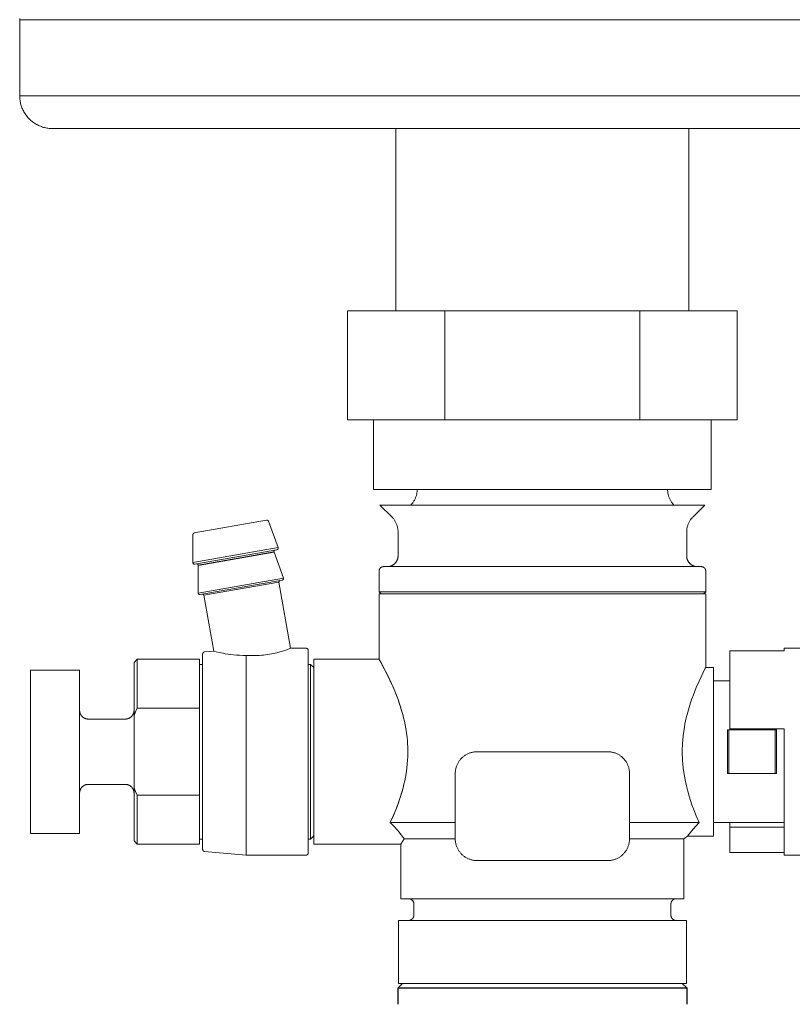
# Model space of a CAD drawing. Units: millimetres. Extents: x -1352 to 1976, y 3993 to 9094.
# Drawn here: x -1297 to -1226, y 6283 to 6374 of the extents above; entities that cross this region are included whole.
import ezdxf

# ---------------------------------------------------------------- set-up
doc = ezdxf.new("R2010")
doc.units = ezdxf.units.MM
for name, color, linetype, lineweight, true_color in [('Make2D$Visible$Curves$0', 254, 'Continuous', 0, 0xbebebe), ('Make2D$Visible$Curves$3DCOLOR40', 40, 'Continuous', 0, 0xffbf00), ('Make2D$Visible$Curves$3DCPCOLOR124', 7, 'Continuous', 0, 0x009972)]:
    doc.layers.add(name, color=color, linetype=linetype, lineweight=lineweight, true_color=true_color)

msp = doc.modelspace()

# ---------------------------------------------------------------- linework, layer by layer
at = {"layer": 'Make2D$Visible$Curves$0', "color": 0, "linetype": 'ByBlock', "lineweight": -2}
for points in [[(-1262.634, 6284.783), (-1262.234, 6285.183)], [(-1262.634, 6283.279), (-1262.634, 6284.783)], [(-1262.634, 6284.783), (-1236.134, 6284.783)], [(-1236.534, 6285.183), (-1236.134, 6284.783)], [(-1236.134, 6284.783), (-1236.134, 6283.279)]]:
    msp.add_lwpolyline(points, dxfattribs=at)
at = {"layer": 'Make2D$Visible$Curves$3DCOLOR40'}
for points in [[(-1258.333, 6346.983), (-1267.282, 6346.983)], [(-1267.282, 6346.983), (-1267.282, 6336.983)], [(-1258.333, 6346.983), (-1258.333, 6336.983)], [(-1240.435, 6346.983), (-1258.333, 6346.983)], [(-1231.486, 6346.983), (-1240.435, 6346.983)], [(-1240.435, 6336.983), (-1240.435, 6346.983)], [(-1231.486, 6346.983), (-1231.486, 6336.983)], [(-1267.282, 6336.983), (-1262.807, 6336.983)], [(-1264.884, 6330.561), (-1264.884, 6336.983)], [(-1262.807, 6336.983), (-1258.333, 6336.983)], [(-1258.333, 6336.983), (-1249.384, 6336.983)], [(-1249.384, 6336.983), (-1240.435, 6336.983)], [(-1240.435, 6336.983), (-1235.961, 6336.983)], [(-1235.961, 6336.983), (-1231.486, 6336.983)], [(-1233.884, 6336.983), (-1233.884, 6330.561)], [(-1264.884, 6330.561), (-1257.134, 6330.561)], [(-1261.469, 6329.147), (-1261.422, 6329.196), (-1261.376, 6329.247), (-1261.332, 6329.299), (-1261.29, 6329.353), (-1261.25, 6329.408), (-1261.211, 6329.464), (-1261.175, 6329.522), (-1261.14, 6329.581), (-1261.108, 6329.641), (-1261.078, 6329.702), (-1261.049, 6329.765), (-1261.023, 6329.828), (-1260.999, 6329.892), (-1260.978, 6329.956), (-1260.958, 6330.022), (-1260.941, 6330.088), (-1260.926, 6330.154), (-1260.913, 6330.221), (-1260.903, 6330.289), (-1260.894, 6330.357), (-1260.889, 6330.425), (-1260.885, 6330.493), (-1260.884, 6330.561)], [(-1257.134, 6330.561), (-1233.884, 6330.561)], [(-1237.884, 6330.561), (-1237.883, 6330.493), (-1237.879, 6330.425), (-1237.873, 6330.357), (-1237.865, 6330.289), (-1237.855, 6330.221), (-1237.842, 6330.154), (-1237.827, 6330.088), (-1237.81, 6330.022), (-1237.79, 6329.956), (-1237.768, 6329.891), (-1237.744, 6329.828), (-1237.718, 6329.764), (-1237.69, 6329.702), (-1237.66, 6329.641), (-1237.627, 6329.581), (-1237.593, 6329.522), (-1237.556, 6329.464), (-1237.518, 6329.408), (-1237.478, 6329.353), (-1237.435, 6329.299), (-1237.391, 6329.247), (-1237.346, 6329.196), (-1237.298, 6329.147)], [(-1236.468, 6329.147), (-1264.298, 6329.147)], [(-1263.22, 6328.069), (-1264.298, 6329.147)], [(-1234.47, 6329.147), (-1236.468, 6329.147)], [(-1234.47, 6329.147), (-1235.548, 6328.069)], [(-1262.634, 6326.654), (-1262.635, 6326.723), (-1262.639, 6326.791), (-1262.644, 6326.859), (-1262.653, 6326.927), (-1262.663, 6326.994), (-1262.676, 6327.061), (-1262.691, 6327.128), (-1262.708, 6327.194), (-1262.728, 6327.259), (-1262.749, 6327.324), (-1262.773, 6327.388), (-1262.799, 6327.451), (-1262.828, 6327.513), (-1262.858, 6327.574), (-1262.891, 6327.635), (-1262.925, 6327.694), (-1262.962, 6327.751), (-1263, 6327.808), (-1263.04, 6327.863), (-1263.082, 6327.917), (-1263.126, 6327.969), (-1263.172, 6328.019), (-1263.22, 6328.069)], [(-1235.548, 6328.069), (-1235.596, 6328.019), (-1235.641, 6327.969), (-1235.685, 6327.917), (-1235.728, 6327.863), (-1235.768, 6327.808), (-1235.806, 6327.751), (-1235.843, 6327.694), (-1235.877, 6327.635), (-1235.91, 6327.574), (-1235.94, 6327.513), (-1235.968, 6327.451), (-1235.994, 6327.388), (-1236.018, 6327.324), (-1236.04, 6327.259), (-1236.06, 6327.194), (-1236.077, 6327.128), (-1236.092, 6327.061), (-1236.105, 6326.994), (-1236.115, 6326.927), (-1236.123, 6326.859), (-1236.129, 6326.791), (-1236.133, 6326.723), (-1236.134, 6326.654)], [(-1262.634, 6324.483), (-1262.634, 6326.654)], [(-1236.134, 6326.654), (-1236.134, 6324.483)], [(-1262.634, 6324.483), (-1262.635, 6324.448), (-1262.636, 6324.413), (-1262.639, 6324.378), (-1262.644, 6324.344), (-1262.649, 6324.309), (-1262.656, 6324.275), (-1262.664, 6324.241), (-1262.673, 6324.207), (-1262.683, 6324.174), (-1262.694, 6324.141), (-1262.707, 6324.108), (-1262.72, 6324.076), (-1262.735, 6324.044), (-1262.751, 6324.013), (-1262.768, 6323.983), (-1262.786, 6323.953), (-1262.805, 6323.924), (-1262.825, 6323.895), (-1262.846, 6323.867), (-1262.868, 6323.84), (-1262.891, 6323.814), (-1262.915, 6323.788), (-1262.939, 6323.763), (-1262.965, 6323.74), (-1262.991, 6323.717), (-1263.018, 6323.695), (-1263.046, 6323.674), (-1263.075, 6323.654), (-1263.104, 6323.635), (-1263.134, 6323.617), (-1263.164, 6323.6), (-1263.196, 6323.584), (-1263.227, 6323.569), (-1263.259, 6323.556), (-1263.292, 6323.543), (-1263.325, 6323.532), (-1263.358, 6323.522), (-1263.392, 6323.512), (-1263.426, 6323.505), (-1263.46, 6323.498), (-1263.495, 6323.493), (-1263.529, 6323.488), (-1263.564, 6323.485), (-1263.599, 6323.483), (-1263.634, 6323.483)], [(-1236.134, 6324.483), (-1236.133, 6324.449), (-1236.132, 6324.415), (-1236.129, 6324.381), (-1236.125, 6324.347), (-1236.119, 6324.313), (-1236.113, 6324.279), (-1236.105, 6324.246), (-1236.097, 6324.213), (-1236.087, 6324.18), (-1236.076, 6324.148), (-1236.064, 6324.116), (-1236.051, 6324.084), (-1236.037, 6324.053), (-1236.022, 6324.023), (-1236.006, 6323.993), (-1235.988, 6323.963), (-1235.97, 6323.934), (-1235.951, 6323.906), (-1235.931, 6323.879), (-1235.91, 6323.852), (-1235.888, 6323.826), (-1235.865, 6323.8), (-1235.841, 6323.776), (-1235.816, 6323.752), (-1235.791, 6323.729), (-1235.765, 6323.707), (-1235.738, 6323.686), (-1235.711, 6323.666), (-1235.682, 6323.647), (-1235.653, 6323.628), (-1235.624, 6323.611), (-1235.594, 6323.595), (-1235.563, 6323.58), (-1235.532, 6323.566), (-1235.501, 6323.553), (-1235.469, 6323.541), (-1235.436, 6323.53), (-1235.404, 6323.52), (-1235.371, 6323.511), (-1235.337, 6323.504), (-1235.304, 6323.497), (-1235.27, 6323.492), (-1235.236, 6323.488), (-1235.202, 6323.485), (-1235.168, 6323.483), (-1235.134, 6323.483)], [(-1264.384, 6323.083), (-1264.384, 6323.096), (-1264.383, 6323.11), (-1264.382, 6323.124), (-1264.38, 6323.137), (-1264.378, 6323.151), (-1264.376, 6323.164), (-1264.373, 6323.177), (-1264.369, 6323.191), (-1264.365, 6323.204), (-1264.361, 6323.217), (-1264.356, 6323.23), (-1264.351, 6323.242), (-1264.345, 6323.255), (-1264.339, 6323.267), (-1264.333, 6323.279), (-1264.326, 6323.291), (-1264.318, 6323.302), (-1264.311, 6323.313), (-1264.303, 6323.324), (-1264.294, 6323.335), (-1264.285, 6323.346), (-1264.276, 6323.356), (-1264.267, 6323.366), (-1264.257, 6323.375), (-1264.247, 6323.384), (-1264.236, 6323.393), (-1264.226, 6323.402), (-1264.215, 6323.41), (-1264.203, 6323.417), (-1264.192, 6323.425), (-1264.18, 6323.431), (-1264.168, 6323.438), (-1264.156, 6323.444), (-1264.143, 6323.45), (-1264.131, 6323.455), (-1264.118, 6323.46), (-1264.105, 6323.464), (-1264.092, 6323.468), (-1264.079, 6323.471), (-1264.065, 6323.474), (-1264.052, 6323.477), (-1264.038, 6323.479), (-1264.025, 6323.481), (-1264.011, 6323.482), (-1263.998, 6323.483), (-1263.984, 6323.483)], [(-1263.984, 6323.483), (-1234.784, 6323.483)], [(-1234.384, 6323.083), (-1234.384, 6323.096), (-1234.385, 6323.11), (-1234.386, 6323.124), (-1234.388, 6323.137), (-1234.39, 6323.151), (-1234.392, 6323.164), (-1234.395, 6323.177), (-1234.399, 6323.191), (-1234.403, 6323.204), (-1234.407, 6323.217), (-1234.412, 6323.23), (-1234.417, 6323.242), (-1234.423, 6323.255), (-1234.429, 6323.267), (-1234.435, 6323.279), (-1234.442, 6323.291), (-1234.449, 6323.302), (-1234.457, 6323.313), (-1234.465, 6323.324), (-1234.474, 6323.335), (-1234.482, 6323.346), (-1234.492, 6323.356), (-1234.501, 6323.366), (-1234.511, 6323.375), (-1234.521, 6323.384), (-1234.531, 6323.393), (-1234.542, 6323.402), (-1234.553, 6323.41), (-1234.565, 6323.417), (-1234.576, 6323.425), (-1234.588, 6323.431), (-1234.6, 6323.438), (-1234.612, 6323.444), (-1234.625, 6323.45), (-1234.637, 6323.455), (-1234.65, 6323.46), (-1234.663, 6323.464), (-1234.676, 6323.468), (-1234.689, 6323.471), (-1234.703, 6323.474), (-1234.716, 6323.477), (-1234.729, 6323.479), (-1234.743, 6323.481), (-1234.757, 6323.482), (-1234.77, 6323.483), (-1234.784, 6323.483)], [(-1264.384, 6321.183), (-1264.384, 6323.083)], [(-1234.384, 6323.083), (-1234.384, 6321.183)], [(-1264.384, 6321.183), (-1236.394, 6321.183)], [(-1264.184, 6320.983), (-1264.384, 6321.183)], [(-1234.384, 6320.983), (-1264.384, 6320.983)], [(-1264.384, 6314.983), (-1264.384, 6320.983)], [(-1236.394, 6321.183), (-1234.384, 6321.183)], [(-1234.384, 6321.183), (-1234.584, 6320.983)], [(-1234.384, 6320.983), (-1234.384, 6314.233)], [(-1270.384, 6314.983), (-1270.384, 6297.983)], [(-1270.384, 6314.983), (-1264.384, 6314.983)], [(-1264.384, 6314.983), (-1263.901, 6314.099), (-1263.68, 6313.666), (-1263.433, 6313.162), (-1263.238, 6312.742), (-1263.039, 6312.289), (-1262.84, 6311.803), (-1262.643, 6311.282), (-1262.528, 6310.956), (-1262.418, 6310.621), (-1262.313, 6310.277), (-1262.18, 6309.797)], [(-1263.348, 6299.983), (-1263.054, 6300.64), (-1262.906, 6300.997), (-1262.758, 6301.371), (-1262.609, 6301.775), (-1262.465, 6302.197), (-1262.315, 6302.679), (-1262.177, 6303.179), (-1262.099, 6303.498), (-1262.027, 6303.822), (-1261.963, 6304.152), (-1261.906, 6304.488), (-1261.842, 6304.941), (-1261.793, 6305.401), (-1261.769, 6305.708), (-1261.753, 6306.015), (-1261.744, 6306.323), (-1261.744, 6306.632), (-1261.751, 6306.921), (-1261.766, 6307.208), (-1261.786, 6307.494), (-1261.813, 6307.779), (-1261.865, 6308.206), (-1261.93, 6308.627), (-1261.99, 6308.956), (-1262.056, 6309.279), (-1262.129, 6309.595), (-1262.209, 6309.907), (-1262.348, 6310.396), (-1262.498, 6310.867), (-1262.642, 6311.282), (-1262.791, 6311.68), (-1262.939, 6312.051), (-1263.088, 6312.404), (-1263.381, 6313.054), (-1263.689, 6313.686), (-1264.221, 6314.695), (-1264.37, 6314.96), (-1264.384, 6314.983)], [(-1234.99, 6299.983), (-1235.25, 6300.582), (-1235.514, 6301.245), (-1235.646, 6301.605), (-1235.778, 6301.988), (-1235.908, 6302.401), (-1236.037, 6302.851), (-1236.164, 6303.345), (-1236.225, 6303.616), (-1236.285, 6303.908), (-1236.343, 6304.225), (-1236.398, 6304.573), (-1236.449, 6304.961), (-1236.494, 6305.408), (-1236.513, 6305.659), (-1236.528, 6305.927), (-1236.538, 6306.209), (-1236.541, 6306.494), (-1236.538, 6306.768), (-1236.529, 6307.032), (-1236.515, 6307.286), (-1236.497, 6307.528), (-1236.453, 6307.971), (-1236.402, 6308.364), (-1236.347, 6308.717), (-1236.289, 6309.038), (-1236.229, 6309.333), (-1236.167, 6309.607), (-1236.04, 6310.105), (-1235.911, 6310.555), (-1235.78, 6310.969), (-1235.649, 6311.353), (-1235.517, 6311.714), (-1235.253, 6312.377), (-1234.993, 6312.977), (-1234.622, 6313.762), (-1234.424, 6314.157), (-1234.384, 6314.233), (-1234.384, 6314.233)], [(-1234.384, 6314.233), (-1233.684, 6314.233)], [(-1233.684, 6314.233), (-1233.684, 6298.733)], [(-1233.684, 6312.983), (-1232.184, 6312.983)], [(-1232.384, 6308.483), (-1232.268, 6308.483)], [(-1232.384, 6304.483), (-1232.384, 6308.483)], [(-1232.268, 6308.483), (-1232.268, 6304.483)], [(-1232.268, 6308.483), (-1228, 6308.483)], [(-1228, 6308.483), (-1228, 6304.483)], [(-1228, 6308.483), (-1227.884, 6308.483)], [(-1227.884, 6308.483), (-1227.884, 6304.483)], [(-1257.384, 6304.483), (-1257.383, 6304.551), (-1257.379, 6304.619), (-1257.373, 6304.687), (-1257.365, 6304.755), (-1257.355, 6304.823), (-1257.342, 6304.89), (-1257.327, 6304.956), (-1257.31, 6305.022), (-1257.29, 6305.088), (-1257.268, 6305.153), (-1257.244, 6305.217), (-1257.218, 6305.28), (-1257.19, 6305.342), (-1257.16, 6305.403), (-1257.127, 6305.463), (-1257.093, 6305.522), (-1257.056, 6305.58), (-1257.018, 6305.636), (-1256.978, 6305.691), (-1256.935, 6305.745), (-1256.891, 6305.797), (-1256.846, 6305.848), (-1256.798, 6305.897), (-1256.749, 6305.944), (-1256.698, 6305.99), (-1256.646, 6306.034), (-1256.592, 6306.076), (-1256.537, 6306.117), (-1256.481, 6306.155), (-1256.423, 6306.192), (-1256.364, 6306.226), (-1256.304, 6306.259), (-1256.243, 6306.289), (-1256.181, 6306.317), (-1256.118, 6306.343), (-1256.054, 6306.367), (-1255.989, 6306.389), (-1255.924, 6306.409), (-1255.857, 6306.426), (-1255.791, 6306.441), (-1255.724, 6306.454), (-1255.656, 6306.464), (-1255.588, 6306.472), (-1255.52, 6306.478), (-1255.452, 6306.482), (-1255.384, 6306.483)], [(-1255.384, 6306.483), (-1249.384, 6306.483)], [(-1249.384, 6306.483), (-1243.384, 6306.483)], [(-1243.384, 6306.483), (-1243.316, 6306.482), (-1243.247, 6306.478), (-1243.179, 6306.472), (-1243.112, 6306.464), (-1243.044, 6306.454), (-1242.977, 6306.441), (-1242.91, 6306.426), (-1242.844, 6306.409), (-1242.779, 6306.389), (-1242.714, 6306.367), (-1242.65, 6306.343), (-1242.587, 6306.317), (-1242.525, 6306.289), (-1242.464, 6306.259), (-1242.404, 6306.226), (-1242.345, 6306.192), (-1242.287, 6306.155), (-1242.231, 6306.117), (-1242.175, 6306.076), (-1242.122, 6306.034), (-1242.07, 6305.99), (-1242.019, 6305.944), (-1241.97, 6305.897), (-1241.922, 6305.848), (-1241.876, 6305.797), (-1241.832, 6305.745), (-1241.79, 6305.691), (-1241.75, 6305.636), (-1241.712, 6305.58), (-1241.675, 6305.522), (-1241.641, 6305.463), (-1241.608, 6305.403), (-1241.578, 6305.342), (-1241.549, 6305.28), (-1241.523, 6305.217), (-1241.499, 6305.153), (-1241.478, 6305.088), (-1241.458, 6305.022), (-1241.441, 6304.956), (-1241.426, 6304.89), (-1241.413, 6304.823), (-1241.403, 6304.755), (-1241.394, 6304.687), (-1241.389, 6304.619), (-1241.385, 6304.551), (-1241.384, 6304.483)], [(-1241.6, 6305.387), (-1241.602, 6305.391)], [(-1257.384, 6298.483), (-1257.384, 6304.483)], [(-1241.384, 6304.483), (-1241.384, 6298.483)], [(-1232.268, 6304.483), (-1232.384, 6304.483)], [(-1228, 6304.483), (-1232.268, 6304.483)], [(-1228, 6304.483), (-1227.884, 6304.483)], [(-1262.138, 6303.333), (-1262.243, 6302.934), (-1262.355, 6302.547), (-1262.474, 6302.171), (-1262.599, 6301.807), (-1262.784, 6301.307), (-1262.972, 6300.836), (-1263.161, 6300.395), (-1263.348, 6299.983)], [(-1257.384, 6299.983), (-1263.348, 6299.983)], [(-1263.348, 6299.983), (-1263.021, 6299.635), (-1262.695, 6299.271), (-1262.534, 6299.081), (-1262.374, 6298.887), (-1262.216, 6298.687), (-1262.063, 6298.483)], [(-1234.99, 6299.983), (-1241.384, 6299.983)], [(-1234.99, 6299.983), (-1235.295, 6299.65), (-1235.549, 6299.357), (-1235.808, 6299.045), (-1235.991, 6298.81), (-1236.036, 6298.752), (-1236.051, 6298.733)], [(-1227.184, 6299.983), (-1233.684, 6299.983)], [(-1262.063, 6298.483), (-1262.384, 6297.983)], [(-1257.384, 6298.483), (-1262.063, 6298.483)], [(-1255.384, 6296.483), (-1255.452, 6296.484), (-1255.52, 6296.487), (-1255.588, 6296.493), (-1255.656, 6296.501), (-1255.724, 6296.512), (-1255.791, 6296.525), (-1255.857, 6296.54), (-1255.924, 6296.557), (-1255.989, 6296.577), (-1256.054, 6296.598), (-1256.118, 6296.622), (-1256.181, 6296.648), (-1256.243, 6296.677), (-1256.304, 6296.707), (-1256.364, 6296.739), (-1256.423, 6296.774), (-1256.481, 6296.81), (-1256.537, 6296.849), (-1256.592, 6296.889), (-1256.646, 6296.931), (-1256.698, 6296.975), (-1256.749, 6297.021), (-1256.798, 6297.069), (-1256.846, 6297.118), (-1256.891, 6297.168), (-1256.935, 6297.221), (-1256.978, 6297.274), (-1257.018, 6297.329), (-1257.056, 6297.386), (-1257.093, 6297.444), (-1257.127, 6297.503), (-1257.16, 6297.563), (-1257.19, 6297.624), (-1257.218, 6297.686), (-1257.244, 6297.749), (-1257.268, 6297.813), (-1257.29, 6297.878), (-1257.31, 6297.943), (-1257.327, 6298.009), (-1257.342, 6298.076), (-1257.355, 6298.143), (-1257.365, 6298.21), (-1257.373, 6298.278), (-1257.379, 6298.346), (-1257.383, 6298.415), (-1257.384, 6298.483)], [(-1241.384, 6298.483), (-1241.385, 6298.415), (-1241.389, 6298.346), (-1241.394, 6298.278), (-1241.403, 6298.21), (-1241.413, 6298.143), (-1241.426, 6298.076), (-1241.441, 6298.009), (-1241.458, 6297.943), (-1241.478, 6297.878), (-1241.499, 6297.813), (-1241.523, 6297.749), (-1241.549, 6297.686), (-1241.578, 6297.624), (-1241.608, 6297.563), (-1241.641, 6297.503), (-1241.675, 6297.444), (-1241.712, 6297.386), (-1241.75, 6297.329), (-1241.79, 6297.274), (-1241.832, 6297.221), (-1241.876, 6297.168), (-1241.922, 6297.118), (-1241.97, 6297.069), (-1242.019, 6297.021), (-1242.07, 6296.975), (-1242.122, 6296.931), (-1242.175, 6296.889), (-1242.231, 6296.849), (-1242.287, 6296.81), (-1242.345, 6296.774), (-1242.404, 6296.739), (-1242.464, 6296.707), (-1242.525, 6296.677), (-1242.587, 6296.648), (-1242.65, 6296.622), (-1242.714, 6296.598), (-1242.779, 6296.577), (-1242.844, 6296.557), (-1242.91, 6296.54), (-1242.977, 6296.525), (-1243.044, 6296.512), (-1243.112, 6296.501), (-1243.179, 6296.493), (-1243.247, 6296.487), (-1243.316, 6296.484), (-1243.384, 6296.483)], [(-1236.384, 6298.483), (-1241.384, 6298.483)], [(-1236.051, 6298.733), (-1236.384, 6298.483)], [(-1236.384, 6298.483), (-1236.384, 6292.983)], [(-1233.684, 6298.733), (-1236.051, 6298.733)], [(-1262.384, 6297.983), (-1270.384, 6297.983)], [(-1262.384, 6292.983), (-1262.384, 6297.983)], [(-1243.384, 6296.483), (-1255.384, 6296.483)], [(-1262.384, 6292.983), (-1236.384, 6292.983)], [(-1261.184, 6292.483), (-1261.184, 6292.5), (-1261.185, 6292.517), (-1261.187, 6292.534), (-1261.189, 6292.551), (-1261.191, 6292.568), (-1261.194, 6292.585), (-1261.198, 6292.601), (-1261.202, 6292.618), (-1261.207, 6292.634), (-1261.213, 6292.65), (-1261.219, 6292.666), (-1261.225, 6292.682), (-1261.232, 6292.698), (-1261.24, 6292.713), (-1261.248, 6292.728), (-1261.257, 6292.743), (-1261.266, 6292.757), (-1261.275, 6292.771), (-1261.286, 6292.785), (-1261.296, 6292.798), (-1261.307, 6292.811), (-1261.318, 6292.824), (-1261.33, 6292.836), (-1261.343, 6292.848), (-1261.355, 6292.86), (-1261.368, 6292.871), (-1261.382, 6292.881), (-1261.396, 6292.891), (-1261.41, 6292.901), (-1261.424, 6292.91), (-1261.439, 6292.919), (-1261.454, 6292.927), (-1261.469, 6292.934), (-1261.485, 6292.941), (-1261.5, 6292.948), (-1261.516, 6292.954), (-1261.533, 6292.959), (-1261.549, 6292.964), (-1261.566, 6292.969), (-1261.582, 6292.972), (-1261.599, 6292.976), (-1261.616, 6292.978), (-1261.633, 6292.98), (-1261.65, 6292.982), (-1261.667, 6292.983), (-1261.684, 6292.983)], [(-1237.584, 6292.483), (-1237.584, 6292.5), (-1237.583, 6292.517), (-1237.581, 6292.534), (-1237.579, 6292.551), (-1237.577, 6292.568), (-1237.573, 6292.585), (-1237.57, 6292.601), (-1237.565, 6292.618), (-1237.56, 6292.634), (-1237.555, 6292.65), (-1237.549, 6292.666), (-1237.543, 6292.682), (-1237.535, 6292.698), (-1237.528, 6292.713), (-1237.52, 6292.728), (-1237.511, 6292.743), (-1237.502, 6292.757), (-1237.492, 6292.771), (-1237.482, 6292.785), (-1237.472, 6292.798), (-1237.461, 6292.811), (-1237.449, 6292.824), (-1237.437, 6292.836), (-1237.425, 6292.848), (-1237.413, 6292.86), (-1237.399, 6292.871), (-1237.386, 6292.881), (-1237.372, 6292.891), (-1237.358, 6292.901), (-1237.344, 6292.91), (-1237.329, 6292.919), (-1237.314, 6292.927), (-1237.299, 6292.934), (-1237.283, 6292.941), (-1237.267, 6292.948), (-1237.251, 6292.954), (-1237.235, 6292.959), (-1237.219, 6292.964), (-1237.202, 6292.969), (-1237.186, 6292.972), (-1237.169, 6292.976), (-1237.152, 6292.978), (-1237.135, 6292.98), (-1237.118, 6292.982), (-1237.101, 6292.983), (-1237.084, 6292.983)], [(-1261.184, 6291.483), (-1261.184, 6292.483)], [(-1237.584, 6292.483), (-1237.584, 6291.483)], [(-1236.163, 6290.983), (-1262.604, 6290.983)], [(-1262.604, 6285.183), (-1262.604, 6290.983)], [(-1261.684, 6290.983), (-1261.667, 6290.983), (-1261.65, 6290.984), (-1261.633, 6290.985), (-1261.616, 6290.987), (-1261.599, 6290.99), (-1261.582, 6290.993), (-1261.566, 6290.997), (-1261.549, 6291.001), (-1261.533, 6291.006), (-1261.516, 6291.012), (-1261.5, 6291.018), (-1261.485, 6291.024), (-1261.469, 6291.031), (-1261.454, 6291.039), (-1261.439, 6291.047), (-1261.424, 6291.056), (-1261.41, 6291.065), (-1261.396, 6291.074), (-1261.382, 6291.084), (-1261.368, 6291.095), (-1261.355, 6291.106), (-1261.343, 6291.117), (-1261.33, 6291.129), (-1261.318, 6291.142), (-1261.307, 6291.154), (-1261.296, 6291.167), (-1261.286, 6291.181), (-1261.275, 6291.194), (-1261.266, 6291.209), (-1261.257, 6291.223), (-1261.248, 6291.238), (-1261.24, 6291.253), (-1261.232, 6291.268), (-1261.225, 6291.284), (-1261.219, 6291.299), (-1261.213, 6291.315), (-1261.207, 6291.332), (-1261.202, 6291.348), (-1261.198, 6291.364), (-1261.194, 6291.381), (-1261.191, 6291.398), (-1261.189, 6291.415), (-1261.187, 6291.432), (-1261.185, 6291.449), (-1261.184, 6291.466), (-1261.184, 6291.483)], [(-1237.584, 6291.483), (-1237.584, 6291.466), (-1237.583, 6291.449), (-1237.581, 6291.432), (-1237.579, 6291.415), (-1237.577, 6291.398), (-1237.573, 6291.381), (-1237.57, 6291.364), (-1237.565, 6291.348), (-1237.56, 6291.332), (-1237.555, 6291.315), (-1237.549, 6291.299), (-1237.543, 6291.284), (-1237.535, 6291.268), (-1237.528, 6291.253), (-1237.52, 6291.238), (-1237.511, 6291.223), (-1237.502, 6291.209), (-1237.492, 6291.194), (-1237.482, 6291.181), (-1237.472, 6291.167), (-1237.461, 6291.154), (-1237.449, 6291.142), (-1237.437, 6291.129), (-1237.425, 6291.117), (-1237.413, 6291.106), (-1237.399, 6291.095), (-1237.386, 6291.084), (-1237.372, 6291.074), (-1237.358, 6291.065), (-1237.344, 6291.056), (-1237.329, 6291.047), (-1237.314, 6291.039), (-1237.299, 6291.031), (-1237.283, 6291.024), (-1237.267, 6291.018), (-1237.251, 6291.012), (-1237.235, 6291.006), (-1237.219, 6291.001), (-1237.202, 6290.997), (-1237.186, 6290.993), (-1237.169, 6290.99), (-1237.152, 6290.987), (-1237.135, 6290.985), (-1237.118, 6290.984), (-1237.101, 6290.983), (-1237.084, 6290.983)], [(-1236.163, 6290.983), (-1236.163, 6285.183)], [(-1249.384, 6285.183), (-1262.604, 6285.183)], [(-1236.163, 6285.183), (-1249.384, 6285.183)]]:
    msp.add_lwpolyline(points, dxfattribs=at)
at = {"layer": 'Make2D$Visible$Curves$3DCPCOLOR124'}
for points in [[(-1297.384, 6373.73), (-1297.382, 6373.832)], [(-1297.384, 6373.73), (-1249.384, 6373.73)], [(-1297.384, 6373.73), (-1297.384, 6366.73)], [(-1249.384, 6373.73), (-1201.384, 6373.73)], [(-1297.384, 6366.73), (-1297.382, 6366.627), (-1297.377, 6366.525), (-1297.368, 6366.423), (-1297.356, 6366.321), (-1297.34, 6366.22), (-1297.321, 6366.119), (-1297.299, 6366.019), (-1297.273, 6365.92), (-1297.243, 6365.822), (-1297.211, 6365.725), (-1297.175, 6365.629), (-1297.136, 6365.535), (-1297.093, 6365.441), (-1297.048, 6365.35), (-1296.999, 6365.259), (-1296.947, 6365.171), (-1296.892, 6365.084), (-1296.835, 6365), (-1296.774, 6364.917), (-1296.711, 6364.837), (-1296.645, 6364.758), (-1296.576, 6364.682), (-1296.505, 6364.608), (-1296.432, 6364.537), (-1296.356, 6364.469), (-1296.277, 6364.403), (-1296.197, 6364.339), (-1296.114, 6364.279), (-1296.029, 6364.221), (-1295.943, 6364.167), (-1295.854, 6364.115), (-1295.764, 6364.066), (-1295.672, 6364.021), (-1295.579, 6363.978), (-1295.484, 6363.939), (-1295.389, 6363.903), (-1295.291, 6363.87), (-1295.193, 6363.841), (-1295.094, 6363.815), (-1294.994, 6363.793), (-1294.894, 6363.773), (-1294.792, 6363.758), (-1294.691, 6363.746), (-1294.589, 6363.737), (-1294.486, 6363.732), (-1294.384, 6363.73)], [(-1297.384, 6366.73), (-1291.384, 6366.73)], [(-1249.384, 6366.73), (-1291.384, 6366.73)], [(-1207.384, 6366.73), (-1249.384, 6366.73)], [(-1294.384, 6363.73), (-1249.384, 6363.73)], [(-1262.834, 6346.983), (-1262.834, 6363.73)], [(-1249.384, 6363.73), (-1204.384, 6363.73)], [(-1235.934, 6363.73), (-1235.934, 6346.983)], [(-1274.708, 6327.75), (-1281.353, 6326.578)], [(-1274.541, 6327.653), (-1274.542, 6327.658), (-1274.544, 6327.663), (-1274.547, 6327.667), (-1274.549, 6327.672), (-1274.551, 6327.676), (-1274.554, 6327.681), (-1274.557, 6327.685), (-1274.56, 6327.689), (-1274.563, 6327.693), (-1274.566, 6327.697), (-1274.569, 6327.701), (-1274.573, 6327.705), (-1274.576, 6327.709), (-1274.58, 6327.712), (-1274.584, 6327.716), (-1274.588, 6327.719), (-1274.592, 6327.722), (-1274.596, 6327.725), (-1274.6, 6327.728), (-1274.604, 6327.731), (-1274.609, 6327.733), (-1274.613, 6327.736), (-1274.618, 6327.738), (-1274.623, 6327.74), (-1274.627, 6327.742), (-1274.632, 6327.744), (-1274.637, 6327.745), (-1274.642, 6327.747), (-1274.647, 6327.748), (-1274.652, 6327.749), (-1274.657, 6327.75), (-1274.662, 6327.751), (-1274.667, 6327.751), (-1274.672, 6327.752), (-1274.677, 6327.752), (-1274.682, 6327.752), (-1274.687, 6327.752), (-1274.692, 6327.752), (-1274.698, 6327.751), (-1274.703, 6327.75), (-1274.708, 6327.75)], [(-1274.541, 6327.653), (-1273.66, 6325.234)], [(-1281.477, 6326.43), (-1281.477, 6326.435), (-1281.477, 6326.44), (-1281.477, 6326.445), (-1281.476, 6326.45), (-1281.475, 6326.456), (-1281.474, 6326.461), (-1281.473, 6326.466), (-1281.472, 6326.47), (-1281.47, 6326.475), (-1281.469, 6326.48), (-1281.467, 6326.485), (-1281.465, 6326.49), (-1281.463, 6326.494), (-1281.461, 6326.499), (-1281.458, 6326.503), (-1281.456, 6326.508), (-1281.453, 6326.512), (-1281.45, 6326.516), (-1281.447, 6326.521), (-1281.444, 6326.525), (-1281.441, 6326.528), (-1281.437, 6326.532), (-1281.434, 6326.536), (-1281.43, 6326.54), (-1281.426, 6326.543), (-1281.422, 6326.546), (-1281.418, 6326.549), (-1281.414, 6326.552), (-1281.41, 6326.555), (-1281.406, 6326.558), (-1281.401, 6326.561), (-1281.397, 6326.563), (-1281.392, 6326.565), (-1281.388, 6326.568), (-1281.383, 6326.569), (-1281.378, 6326.571), (-1281.373, 6326.573), (-1281.368, 6326.574), (-1281.363, 6326.576), (-1281.358, 6326.577), (-1281.353, 6326.578)], [(-1281.477, 6323.855), (-1281.477, 6326.43)], [(-1273.66, 6325.234), (-1281.477, 6323.855)], [(-1273.66, 6325.234), (-1273.658, 6325.229), (-1273.657, 6325.224), (-1273.656, 6325.219), (-1273.654, 6325.214), (-1273.653, 6325.209), (-1273.653, 6325.204), (-1273.652, 6325.199), (-1273.651, 6325.194), (-1273.651, 6325.189), (-1273.651, 6325.183), (-1273.651, 6325.178), (-1273.651, 6325.173), (-1273.652, 6325.168), (-1273.652, 6325.163), (-1273.653, 6325.158), (-1273.654, 6325.153), (-1273.655, 6325.148), (-1273.656, 6325.143), (-1273.658, 6325.138), (-1273.659, 6325.133), (-1273.661, 6325.128), (-1273.663, 6325.124), (-1273.665, 6325.119), (-1273.667, 6325.114), (-1273.67, 6325.11), (-1273.672, 6325.105), (-1273.675, 6325.101), (-1273.678, 6325.097), (-1273.681, 6325.092), (-1273.684, 6325.088), (-1273.687, 6325.084), (-1273.691, 6325.081), (-1273.694, 6325.077), (-1273.698, 6325.073), (-1273.702, 6325.07), (-1273.706, 6325.067), (-1273.71, 6325.063), (-1273.714, 6325.06), (-1273.718, 6325.057), (-1273.722, 6325.055), (-1273.727, 6325.052), (-1273.731, 6325.05), (-1273.736, 6325.047), (-1273.741, 6325.045), (-1273.745, 6325.043), (-1273.75, 6325.041), (-1273.755, 6325.04), (-1273.76, 6325.038), (-1273.765, 6325.037), (-1273.77, 6325.036), (-1273.775, 6325.035)], [(-1273.775, 6325.035), (-1281.301, 6323.708)], [(-1274.037, 6324.836), (-1280.987, 6323.611)], [(-1274.03, 6324.811), (-1280.985, 6323.585)], [(-1274.037, 6324.836), (-1274.038, 6324.841), (-1274.038, 6324.846), (-1274.039, 6324.851), (-1274.039, 6324.857), (-1274.039, 6324.862), (-1274.039, 6324.867), (-1274.039, 6324.872), (-1274.038, 6324.877), (-1274.038, 6324.882), (-1274.037, 6324.887), (-1274.036, 6324.892), (-1274.035, 6324.897), (-1274.034, 6324.902), (-1274.032, 6324.907), (-1274.031, 6324.912), (-1274.029, 6324.917), (-1274.027, 6324.922), (-1274.025, 6324.926), (-1274.023, 6324.931), (-1274.02, 6324.935), (-1274.018, 6324.94), (-1274.015, 6324.944), (-1274.012, 6324.948), (-1274.009, 6324.952), (-1274.006, 6324.957), (-1274.003, 6324.96), (-1273.999, 6324.964), (-1273.996, 6324.968), (-1273.992, 6324.972), (-1273.988, 6324.975), (-1273.984, 6324.978), (-1273.98, 6324.981), (-1273.976, 6324.985), (-1273.972, 6324.987), (-1273.968, 6324.99), (-1273.963, 6324.993), (-1273.959, 6324.995), (-1273.954, 6324.998), (-1273.949, 6325), (-1273.945, 6325.002), (-1273.94, 6325.003), (-1273.935, 6325.005), (-1273.93, 6325.007), (-1273.925, 6325.008), (-1273.92, 6325.009), (-1273.915, 6325.01)], [(-1274.03, 6324.811), (-1273.168, 6322.441)], [(-1281.477, 6323.855), (-1281.477, 6323.85), (-1281.477, 6323.845), (-1281.477, 6323.84), (-1281.476, 6323.835), (-1281.475, 6323.83), (-1281.474, 6323.825), (-1281.473, 6323.82), (-1281.472, 6323.815), (-1281.47, 6323.81), (-1281.469, 6323.805), (-1281.467, 6323.8), (-1281.465, 6323.795), (-1281.463, 6323.791), (-1281.46, 6323.786), (-1281.458, 6323.782), (-1281.455, 6323.777), (-1281.453, 6323.773), (-1281.45, 6323.769), (-1281.447, 6323.765), (-1281.444, 6323.761), (-1281.44, 6323.757), (-1281.437, 6323.753), (-1281.433, 6323.749), (-1281.43, 6323.746), (-1281.426, 6323.742), (-1281.422, 6323.739), (-1281.418, 6323.736), (-1281.414, 6323.733), (-1281.409, 6323.73), (-1281.405, 6323.727), (-1281.401, 6323.724), (-1281.396, 6323.722), (-1281.391, 6323.72), (-1281.387, 6323.718), (-1281.382, 6323.716), (-1281.377, 6323.714), (-1281.372, 6323.712), (-1281.367, 6323.711), (-1281.362, 6323.71), (-1281.357, 6323.708), (-1281.352, 6323.707), (-1281.347, 6323.707), (-1281.342, 6323.706), (-1281.337, 6323.706), (-1281.332, 6323.705), (-1281.327, 6323.705), (-1281.322, 6323.705), (-1281.317, 6323.706), (-1281.311, 6323.706), (-1281.306, 6323.707), (-1281.301, 6323.708)], [(-1280.987, 6323.611), (-1280.988, 6323.616), (-1280.989, 6323.621), (-1280.991, 6323.626), (-1280.992, 6323.631), (-1280.994, 6323.635), (-1280.996, 6323.64), (-1280.998, 6323.645), (-1281, 6323.65), (-1281.002, 6323.654), (-1281.004, 6323.659), (-1281.007, 6323.663), (-1281.01, 6323.667), (-1281.013, 6323.672), (-1281.016, 6323.676), (-1281.019, 6323.68), (-1281.022, 6323.684), (-1281.026, 6323.687), (-1281.029, 6323.691), (-1281.033, 6323.695), (-1281.037, 6323.698), (-1281.041, 6323.701), (-1281.045, 6323.705), (-1281.049, 6323.708), (-1281.053, 6323.71), (-1281.057, 6323.713), (-1281.062, 6323.716), (-1281.066, 6323.718), (-1281.071, 6323.72), (-1281.076, 6323.722), (-1281.08, 6323.724), (-1281.085, 6323.726), (-1281.09, 6323.728), (-1281.095, 6323.729), (-1281.1, 6323.731), (-1281.105, 6323.732), (-1281.11, 6323.733), (-1281.115, 6323.733), (-1281.12, 6323.734), (-1281.125, 6323.734), (-1281.13, 6323.735), (-1281.136, 6323.735), (-1281.141, 6323.735), (-1281.146, 6323.734), (-1281.151, 6323.734), (-1281.156, 6323.733), (-1281.161, 6323.732)], [(-1280.985, 6321.063), (-1280.985, 6323.585)], [(-1273.168, 6322.441), (-1280.985, 6321.063)], [(-1273.283, 6322.242), (-1280.809, 6320.915)], [(-1273.575, 6322.07), (-1280.475, 6320.853)], [(-1273.575, 6322.07), (-1273.575, 6322.075), (-1273.574, 6322.08), (-1273.574, 6322.085), (-1273.573, 6322.09), (-1273.572, 6322.095), (-1273.571, 6322.1), (-1273.57, 6322.105), (-1273.568, 6322.11), (-1273.567, 6322.115), (-1273.565, 6322.119), (-1273.563, 6322.124), (-1273.561, 6322.129), (-1273.558, 6322.133), (-1273.556, 6322.138), (-1273.553, 6322.142), (-1273.551, 6322.147), (-1273.548, 6322.151), (-1273.545, 6322.155), (-1273.542, 6322.159), (-1273.538, 6322.163), (-1273.535, 6322.167), (-1273.531, 6322.171), (-1273.528, 6322.174), (-1273.524, 6322.178), (-1273.52, 6322.181), (-1273.516, 6322.184), (-1273.512, 6322.187), (-1273.508, 6322.19), (-1273.503, 6322.193), (-1273.499, 6322.195), (-1273.495, 6322.198), (-1273.49, 6322.2), (-1273.485, 6322.202), (-1273.481, 6322.204), (-1273.476, 6322.206), (-1273.471, 6322.208), (-1273.466, 6322.209), (-1273.461, 6322.21), (-1273.456, 6322.211), (-1273.451, 6322.212)], [(-1273.575, 6322.07), (-1272.502, 6315.983)], [(-1273.459, 6322.39), (-1273.459, 6322.39)], [(-1273.168, 6322.441), (-1273.166, 6322.436), (-1273.164, 6322.431), (-1273.163, 6322.426), (-1273.162, 6322.421), (-1273.161, 6322.416), (-1273.16, 6322.411), (-1273.159, 6322.406), (-1273.159, 6322.401), (-1273.159, 6322.396), (-1273.159, 6322.391), (-1273.159, 6322.386), (-1273.159, 6322.381), (-1273.159, 6322.376), (-1273.16, 6322.37), (-1273.161, 6322.365), (-1273.162, 6322.36), (-1273.163, 6322.355), (-1273.164, 6322.35), (-1273.165, 6322.345), (-1273.167, 6322.341), (-1273.169, 6322.336), (-1273.171, 6322.331), (-1273.173, 6322.326), (-1273.175, 6322.322), (-1273.177, 6322.317), (-1273.18, 6322.313), (-1273.183, 6322.308), (-1273.186, 6322.304), (-1273.189, 6322.3), (-1273.192, 6322.296), (-1273.195, 6322.292), (-1273.198, 6322.288), (-1273.202, 6322.284), (-1273.206, 6322.281), (-1273.209, 6322.277), (-1273.213, 6322.274), (-1273.217, 6322.271), (-1273.221, 6322.268), (-1273.226, 6322.265), (-1273.23, 6322.262), (-1273.234, 6322.259), (-1273.239, 6322.257), (-1273.244, 6322.255), (-1273.248, 6322.253), (-1273.253, 6322.251), (-1273.258, 6322.249), (-1273.263, 6322.247), (-1273.268, 6322.246), (-1273.272, 6322.244), (-1273.277, 6322.243), (-1273.283, 6322.242)], [(-1280.985, 6321.063), (-1280.985, 6321.058), (-1280.985, 6321.053), (-1280.984, 6321.047), (-1280.984, 6321.042), (-1280.983, 6321.037), (-1280.982, 6321.032), (-1280.981, 6321.027), (-1280.979, 6321.022), (-1280.978, 6321.017), (-1280.976, 6321.012), (-1280.974, 6321.008), (-1280.972, 6321.003), (-1280.97, 6320.998), (-1280.968, 6320.994), (-1280.966, 6320.989), (-1280.963, 6320.985), (-1280.96, 6320.98), (-1280.957, 6320.976), (-1280.954, 6320.972), (-1280.951, 6320.968), (-1280.948, 6320.964), (-1280.944, 6320.96), (-1280.941, 6320.957), (-1280.937, 6320.953), (-1280.933, 6320.95), (-1280.929, 6320.946), (-1280.925, 6320.943), (-1280.921, 6320.94), (-1280.917, 6320.937), (-1280.913, 6320.934), (-1280.908, 6320.932), (-1280.904, 6320.929), (-1280.899, 6320.927), (-1280.894, 6320.925), (-1280.89, 6320.923), (-1280.885, 6320.921), (-1280.88, 6320.92), (-1280.875, 6320.918), (-1280.87, 6320.917), (-1280.865, 6320.916), (-1280.86, 6320.915), (-1280.855, 6320.914), (-1280.85, 6320.914), (-1280.845, 6320.913), (-1280.84, 6320.913), (-1280.834, 6320.913), (-1280.829, 6320.913), (-1280.824, 6320.913), (-1280.819, 6320.914), (-1280.814, 6320.914), (-1280.809, 6320.915)], [(-1280.475, 6320.853), (-1280.477, 6320.858), (-1280.479, 6320.862), (-1280.481, 6320.867), (-1280.484, 6320.871), (-1280.487, 6320.876), (-1280.489, 6320.88), (-1280.492, 6320.884), (-1280.495, 6320.888), (-1280.498, 6320.892), (-1280.502, 6320.896), (-1280.505, 6320.9), (-1280.509, 6320.904), (-1280.512, 6320.907), (-1280.516, 6320.911), (-1280.52, 6320.914), (-1280.524, 6320.917), (-1280.528, 6320.92), (-1280.533, 6320.923), (-1280.537, 6320.926), (-1280.541, 6320.928), (-1280.546, 6320.931), (-1280.55, 6320.933), (-1280.555, 6320.935), (-1280.56, 6320.937), (-1280.565, 6320.939), (-1280.57, 6320.94), (-1280.574, 6320.942), (-1280.579, 6320.943), (-1280.584, 6320.944), (-1280.589, 6320.945), (-1280.594, 6320.946), (-1280.6, 6320.946), (-1280.605, 6320.947), (-1280.61, 6320.947), (-1280.615, 6320.947), (-1280.62, 6320.947), (-1280.625, 6320.947), (-1280.63, 6320.946), (-1280.635, 6320.946), (-1280.64, 6320.945)], [(-1279.57, 6315.722), (-1280.475, 6320.853)], [(-1280.584, 6315.45), (-1280.584, 6315.456), (-1280.583, 6315.463), (-1280.583, 6315.47), (-1280.582, 6315.477), (-1280.581, 6315.484), (-1280.58, 6315.491), (-1280.578, 6315.497), (-1280.576, 6315.504), (-1280.574, 6315.511), (-1280.572, 6315.517), (-1280.57, 6315.524), (-1280.567, 6315.53), (-1280.564, 6315.536), (-1280.561, 6315.542), (-1280.558, 6315.549), (-1280.554, 6315.554), (-1280.55, 6315.56), (-1280.547, 6315.566), (-1280.542, 6315.571), (-1280.538, 6315.577), (-1280.534, 6315.582), (-1280.529, 6315.587), (-1280.524, 6315.592), (-1280.519, 6315.597), (-1280.514, 6315.601), (-1280.509, 6315.606), (-1280.503, 6315.61), (-1280.498, 6315.614), (-1280.492, 6315.618), (-1280.486, 6315.622), (-1280.48, 6315.625), (-1280.474, 6315.628), (-1280.468, 6315.631), (-1280.461, 6315.634), (-1280.455, 6315.637), (-1280.448, 6315.639), (-1280.442, 6315.641), (-1280.435, 6315.643), (-1280.429, 6315.645), (-1280.422, 6315.646), (-1280.415, 6315.647), (-1280.408, 6315.648), (-1280.401, 6315.649)], [(-1280.584, 6297.516), (-1280.584, 6315.45)], [(-1280.401, 6315.649), (-1279.57, 6315.722)], [(-1276.584, 6315.336), (-1276.891, 6315.334), (-1277.189, 6315.341), (-1277.479, 6315.358), (-1277.757, 6315.382), (-1278.021, 6315.412), (-1278.27, 6315.447), (-1278.501, 6315.484), (-1278.714, 6315.523), (-1279.076, 6315.599), (-1279.347, 6315.664), (-1279.57, 6315.722), (-1279.57, 6315.722)], [(-1276.584, 6315.336), (-1276.264, 6315.319), (-1276.097, 6315.315), (-1275.924, 6315.313), (-1275.748, 6315.315), (-1275.567, 6315.321), (-1275.382, 6315.331), (-1275.193, 6315.344), (-1275.004, 6315.362), (-1274.816, 6315.384), (-1274.63, 6315.41), (-1274.448, 6315.438), (-1274.271, 6315.47), (-1274.101, 6315.504), (-1273.937, 6315.54), (-1273.781, 6315.577), (-1273.495, 6315.651), (-1273.242, 6315.725), (-1273.024, 6315.795), (-1272.842, 6315.857), (-1272.503, 6315.982), (-1272.502, 6315.983), (-1272.502, 6315.983)], [(-1276.584, 6306.483), (-1276.584, 6315.336)], [(-1272.502, 6315.983), (-1271.084, 6315.983)], [(-1271.084, 6315.983), (-1271.077, 6315.983), (-1271.07, 6315.982), (-1271.063, 6315.982), (-1271.057, 6315.981), (-1271.05, 6315.98), (-1271.043, 6315.979), (-1271.037, 6315.977), (-1271.03, 6315.975), (-1271.023, 6315.973), (-1271.017, 6315.971), (-1271.011, 6315.969), (-1271.004, 6315.966), (-1270.998, 6315.963), (-1270.992, 6315.96), (-1270.986, 6315.957), (-1270.98, 6315.954), (-1270.974, 6315.95), (-1270.969, 6315.946), (-1270.963, 6315.942), (-1270.958, 6315.938), (-1270.952, 6315.934), (-1270.947, 6315.929), (-1270.942, 6315.924), (-1270.938, 6315.919), (-1270.933, 6315.914), (-1270.929, 6315.909), (-1270.925, 6315.904), (-1270.921, 6315.898), (-1270.917, 6315.892), (-1270.913, 6315.887), (-1270.91, 6315.881), (-1270.906, 6315.875), (-1270.903, 6315.869), (-1270.9, 6315.862), (-1270.898, 6315.856), (-1270.895, 6315.85), (-1270.893, 6315.843), (-1270.891, 6315.837), (-1270.89, 6315.83), (-1270.888, 6315.823), (-1270.887, 6315.817), (-1270.886, 6315.81), (-1270.885, 6315.803), (-1270.884, 6315.796), (-1270.884, 6315.79), (-1270.884, 6315.783)], [(-1270.884, 6297.183), (-1270.884, 6315.783)], [(-1232.184, 6315.748), (-1232.184, 6308.583)], [(-1227.184, 6315.748), (-1232.184, 6315.748)], [(-1227.184, 6315.983), (-1227.184, 6315.748)], [(-1227.184, 6315.983), (-1225.684, 6315.983)], [(-1286.884, 6314.683), (-1286.584, 6314.983)], [(-1286.884, 6314.683), (-1286.884, 6309.798)], [(-1286.584, 6314.983), (-1286.584, 6310.483)], [(-1286.584, 6314.983), (-1280.884, 6314.983)], [(-1280.884, 6310.483), (-1280.884, 6314.983)], [(-1280.884, 6314.508), (-1280.584, 6314.508)], [(-1270.884, 6314.508), (-1270.684, 6314.508)], [(-1270.684, 6314.508), (-1270.684, 6298.458)], [(-1270.684, 6314.508), (-1270.384, 6314.208)], [(-1296.384, 6298.983), (-1296.384, 6313.983)], [(-1296.384, 6313.983), (-1291.884, 6313.983)], [(-1291.884, 6313.983), (-1291.884, 6298.983)], [(-1291.084, 6309.483), (-1291.111, 6309.483), (-1291.139, 6309.485), (-1291.166, 6309.487), (-1291.193, 6309.49), (-1291.22, 6309.494), (-1291.247, 6309.5), (-1291.273, 6309.506), (-1291.3, 6309.512), (-1291.326, 6309.52), (-1291.352, 6309.529), (-1291.377, 6309.539), (-1291.403, 6309.549), (-1291.427, 6309.56), (-1291.452, 6309.572), (-1291.476, 6309.585), (-1291.5, 6309.599), (-1291.523, 6309.614), (-1291.545, 6309.629), (-1291.567, 6309.645), (-1291.589, 6309.662), (-1291.61, 6309.68), (-1291.63, 6309.698), (-1291.65, 6309.717), (-1291.669, 6309.737), (-1291.687, 6309.757), (-1291.704, 6309.778), (-1291.721, 6309.799), (-1291.737, 6309.821), (-1291.753, 6309.844), (-1291.767, 6309.867), (-1291.781, 6309.891), (-1291.794, 6309.915), (-1291.806, 6309.939), (-1291.818, 6309.964), (-1291.828, 6309.989), (-1291.838, 6310.015), (-1291.846, 6310.041), (-1291.854, 6310.067), (-1291.861, 6310.093), (-1291.867, 6310.12), (-1291.872, 6310.147), (-1291.876, 6310.174), (-1291.88, 6310.201), (-1291.882, 6310.228), (-1291.883, 6310.255), (-1291.884, 6310.283)], [(-1287.684, 6309.483), (-1287.657, 6309.483), (-1287.629, 6309.485), (-1287.602, 6309.487), (-1287.575, 6309.49), (-1287.548, 6309.494), (-1287.521, 6309.5), (-1287.495, 6309.506), (-1287.468, 6309.512), (-1287.442, 6309.52), (-1287.416, 6309.529), (-1287.39, 6309.539), (-1287.365, 6309.549), (-1287.34, 6309.56), (-1287.316, 6309.572), (-1287.292, 6309.585), (-1287.268, 6309.599), (-1287.245, 6309.614), (-1287.223, 6309.629), (-1287.201, 6309.645), (-1287.179, 6309.662), (-1287.158, 6309.68), (-1287.138, 6309.698), (-1287.118, 6309.717), (-1287.099, 6309.737), (-1287.081, 6309.757), (-1287.063, 6309.778), (-1287.046, 6309.799), (-1287.03, 6309.821), (-1287.015, 6309.844), (-1287, 6309.867), (-1286.987, 6309.891), (-1286.974, 6309.915), (-1286.961, 6309.939), (-1286.95, 6309.964), (-1286.94, 6309.989), (-1286.93, 6310.015), (-1286.921, 6310.041), (-1286.914, 6310.067), (-1286.907, 6310.093), (-1286.901, 6310.12), (-1286.896, 6310.147), (-1286.891, 6310.174), (-1286.888, 6310.201), (-1286.886, 6310.228), (-1286.884, 6310.255), (-1286.884, 6310.283)], [(-1286.884, 6309.798), (-1286.739, 6310.142), (-1286.584, 6310.483)], [(-1286.584, 6310.483), (-1280.884, 6310.483)], [(-1280.884, 6310.483), (-1280.884, 6309.338)], [(-1291.084, 6309.483), (-1287.684, 6309.483)], [(-1286.884, 6309.798), (-1286.884, 6303.168)], [(-1280.884, 6309.338), (-1280.884, 6303.628)], [(-1232.184, 6308.583), (-1227.184, 6308.583)], [(-1227.184, 6308.583), (-1227.184, 6296.983)], [(-1276.584, 6296.983), (-1276.584, 6306.483)], [(-1280.884, 6302.483), (-1280.884, 6303.628)], [(-1291.084, 6303.483), (-1291.112, 6303.482), (-1291.14, 6303.481), (-1291.168, 6303.478), (-1291.195, 6303.475), (-1291.223, 6303.471), (-1291.25, 6303.465), (-1291.277, 6303.459), (-1291.304, 6303.452), (-1291.331, 6303.444), (-1291.358, 6303.435), (-1291.384, 6303.425), (-1291.409, 6303.414), (-1291.435, 6303.402), (-1291.459, 6303.389), (-1291.484, 6303.376), (-1291.508, 6303.361), (-1291.531, 6303.346), (-1291.554, 6303.33), (-1291.576, 6303.313), (-1291.598, 6303.296), (-1291.619, 6303.277), (-1291.64, 6303.258), (-1291.659, 6303.239), (-1291.678, 6303.218), (-1291.697, 6303.197), (-1291.714, 6303.175), (-1291.731, 6303.153), (-1291.747, 6303.13), (-1291.762, 6303.107), (-1291.777, 6303.083), (-1291.79, 6303.058), (-1291.803, 6303.033), (-1291.815, 6303.008), (-1291.826, 6302.982), (-1291.836, 6302.956), (-1291.845, 6302.93), (-1291.853, 6302.903), (-1291.86, 6302.876), (-1291.866, 6302.849), (-1291.872, 6302.822), (-1291.876, 6302.794), (-1291.88, 6302.766), (-1291.882, 6302.739), (-1291.883, 6302.711), (-1291.884, 6302.683)], [(-1287.684, 6303.483), (-1291.084, 6303.483)], [(-1286.884, 6302.683), (-1286.884, 6302.71), (-1286.886, 6302.737), (-1286.888, 6302.765), (-1286.891, 6302.792), (-1286.896, 6302.819), (-1286.901, 6302.846), (-1286.907, 6302.872), (-1286.914, 6302.899), (-1286.921, 6302.925), (-1286.93, 6302.951), (-1286.94, 6302.976), (-1286.95, 6303.002), (-1286.961, 6303.026), (-1286.974, 6303.051), (-1286.987, 6303.075), (-1287, 6303.098), (-1287.015, 6303.122), (-1287.03, 6303.144), (-1287.046, 6303.166), (-1287.063, 6303.188), (-1287.081, 6303.209), (-1287.099, 6303.229), (-1287.118, 6303.248), (-1287.138, 6303.267), (-1287.158, 6303.286), (-1287.179, 6303.303), (-1287.201, 6303.32), (-1287.223, 6303.336), (-1287.245, 6303.352), (-1287.268, 6303.366), (-1287.292, 6303.38), (-1287.316, 6303.393), (-1287.34, 6303.405), (-1287.365, 6303.417), (-1287.39, 6303.427), (-1287.416, 6303.437), (-1287.442, 6303.445), (-1287.468, 6303.453), (-1287.495, 6303.46), (-1287.521, 6303.466), (-1287.548, 6303.471), (-1287.575, 6303.475), (-1287.602, 6303.479), (-1287.629, 6303.481), (-1287.657, 6303.482), (-1287.684, 6303.483)], [(-1286.884, 6303.168), (-1286.884, 6298.283)], [(-1286.584, 6302.483), (-1286.739, 6302.823), (-1286.884, 6303.168)], [(-1286.584, 6302.483), (-1286.584, 6297.983)], [(-1280.884, 6302.483), (-1286.584, 6302.483)], [(-1280.884, 6297.983), (-1280.884, 6302.483)], [(-1232.184, 6299.544), (-1232.184, 6299.983)], [(-1291.884, 6298.983), (-1296.384, 6298.983)], [(-1232.184, 6297.218), (-1232.184, 6299.544)], [(-1227.184, 6299.544), (-1232.184, 6299.544)], [(-1286.584, 6297.983), (-1286.884, 6298.283)], [(-1280.584, 6298.458), (-1280.884, 6298.458)], [(-1270.684, 6298.458), (-1270.884, 6298.458)], [(-1270.384, 6298.758), (-1270.684, 6298.458)], [(-1280.884, 6297.983), (-1286.584, 6297.983)], [(-1280.584, 6297.516), (-1280.584, 6297.509), (-1280.583, 6297.502), (-1280.583, 6297.495), (-1280.582, 6297.489), (-1280.581, 6297.482), (-1280.58, 6297.475), (-1280.578, 6297.468), (-1280.576, 6297.462), (-1280.574, 6297.455), (-1280.572, 6297.448), (-1280.57, 6297.442), (-1280.567, 6297.436), (-1280.564, 6297.429), (-1280.561, 6297.423), (-1280.558, 6297.417), (-1280.554, 6297.411), (-1280.55, 6297.405), (-1280.547, 6297.4), (-1280.542, 6297.394), (-1280.538, 6297.389), (-1280.534, 6297.383), (-1280.529, 6297.378), (-1280.524, 6297.373), (-1280.519, 6297.369), (-1280.514, 6297.364), (-1280.509, 6297.36), (-1280.503, 6297.356), (-1280.498, 6297.351), (-1280.492, 6297.348), (-1280.486, 6297.344), (-1280.48, 6297.341), (-1280.474, 6297.337), (-1280.468, 6297.334), (-1280.461, 6297.332), (-1280.455, 6297.329), (-1280.448, 6297.327), (-1280.442, 6297.325), (-1280.435, 6297.323), (-1280.429, 6297.321), (-1280.422, 6297.32), (-1280.415, 6297.318), (-1280.408, 6297.317), (-1280.401, 6297.317)], [(-1276.584, 6296.983), (-1280.401, 6297.317)], [(-1271.084, 6296.983), (-1271.077, 6296.983), (-1271.07, 6296.983), (-1271.063, 6296.984), (-1271.057, 6296.985), (-1271.05, 6296.986), (-1271.043, 6296.987), (-1271.037, 6296.988), (-1271.03, 6296.99), (-1271.023, 6296.992), (-1271.017, 6296.994), (-1271.011, 6296.997), (-1271.004, 6296.999), (-1270.998, 6297.002), (-1270.992, 6297.005), (-1270.986, 6297.008), (-1270.98, 6297.012), (-1270.974, 6297.016), (-1270.969, 6297.019), (-1270.963, 6297.023), (-1270.958, 6297.028), (-1270.952, 6297.032), (-1270.947, 6297.037), (-1270.942, 6297.041), (-1270.938, 6297.046), (-1270.933, 6297.051), (-1270.929, 6297.057), (-1270.925, 6297.062), (-1270.921, 6297.067), (-1270.917, 6297.073), (-1270.913, 6297.079), (-1270.91, 6297.085), (-1270.906, 6297.091), (-1270.903, 6297.097), (-1270.9, 6297.103), (-1270.898, 6297.109), (-1270.895, 6297.116), (-1270.893, 6297.122), (-1270.891, 6297.129), (-1270.89, 6297.135), (-1270.888, 6297.142), (-1270.887, 6297.149), (-1270.886, 6297.156), (-1270.885, 6297.162), (-1270.884, 6297.169), (-1270.884, 6297.176), (-1270.884, 6297.183)], [(-1227.184, 6297.218), (-1232.184, 6297.218)], [(-1271.084, 6296.983), (-1276.584, 6296.983)], [(-1216.184, 6296.983), (-1227.184, 6296.983)]]:
    msp.add_lwpolyline(points, dxfattribs=at)

doc.saveas('drawing.dxf')
